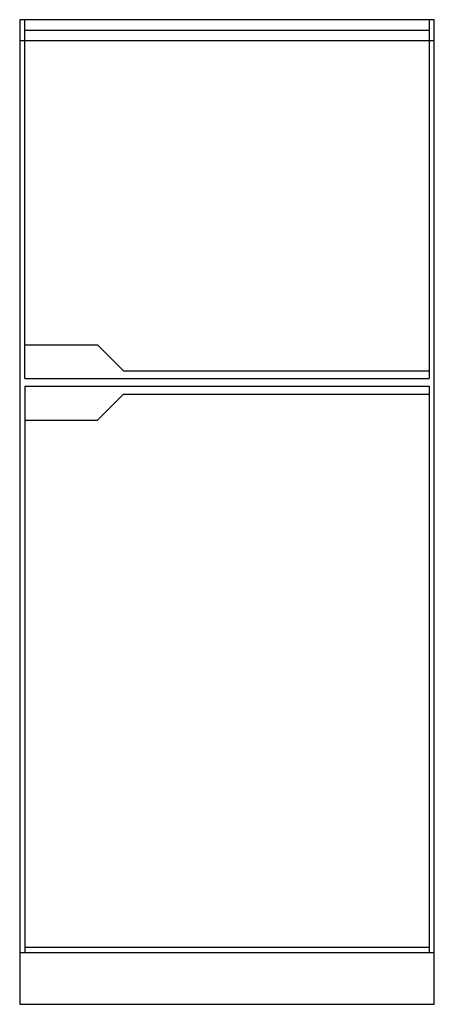
# Model space of a CAD drawing. Units: millimetres. Extents: x 684 to 11625, y 857 to 11060.
# Drawn here: x 8834 to 9634, y 857 to 2757 of the extents above; entities that cross this region are included whole.
import ezdxf

# ---------------------------------------------------------------- set-up
doc = ezdxf.new("R2010")
doc.units = ezdxf.units.MM

msp = doc.modelspace()

# ---------------------------------------------------------------- linework, layer by layer
at = {"color": 0, "linetype": 'ByBlock'}
for p, q in [((8844.3, 2064.3), (8844.3, 2756.8)), ((9624.3, 2756.8), (9624.3, 2064.3)), ((8844.3, 2736.8), (9624.3, 2736.8)), ((8834.3, 2716.8), (9634.3, 2716.8)), ((8844.3, 2129.3), (8984.3, 2129.3)), ((8984.3, 2129.3), (9034.3, 2079.3)), ((9034.3, 2079.3), (9624.3, 2079.3)), ((8844.3, 2064.3), (9624.3, 2064.3)), ((8844.3, 2049.3), (9624.3, 2049.3)), ((8844.3, 2049.3), (8844.3, 956.8)), ((9034.3, 2034.3), (8984.3, 1984.3)), ((9034.3, 2034.3), (9624.3, 2034.3)), ((9624.3, 2049.3), (9624.3, 956.8)), ((8844.3, 1984.3), (8984.3, 1984.3)), ((8834.3, 956.8), (9634.3, 956.8)), ((8844.3, 966.8), (9624.3, 966.8))]:
    msp.add_line(p, q, dxfattribs=at)
msp.add_lwpolyline([(8834.3, 856.8), (9634.3, 856.8), (9634.3, 2756.8), (8834.3, 2756.8)], close=True, dxfattribs=at)

doc.saveas('drawing.dxf')
